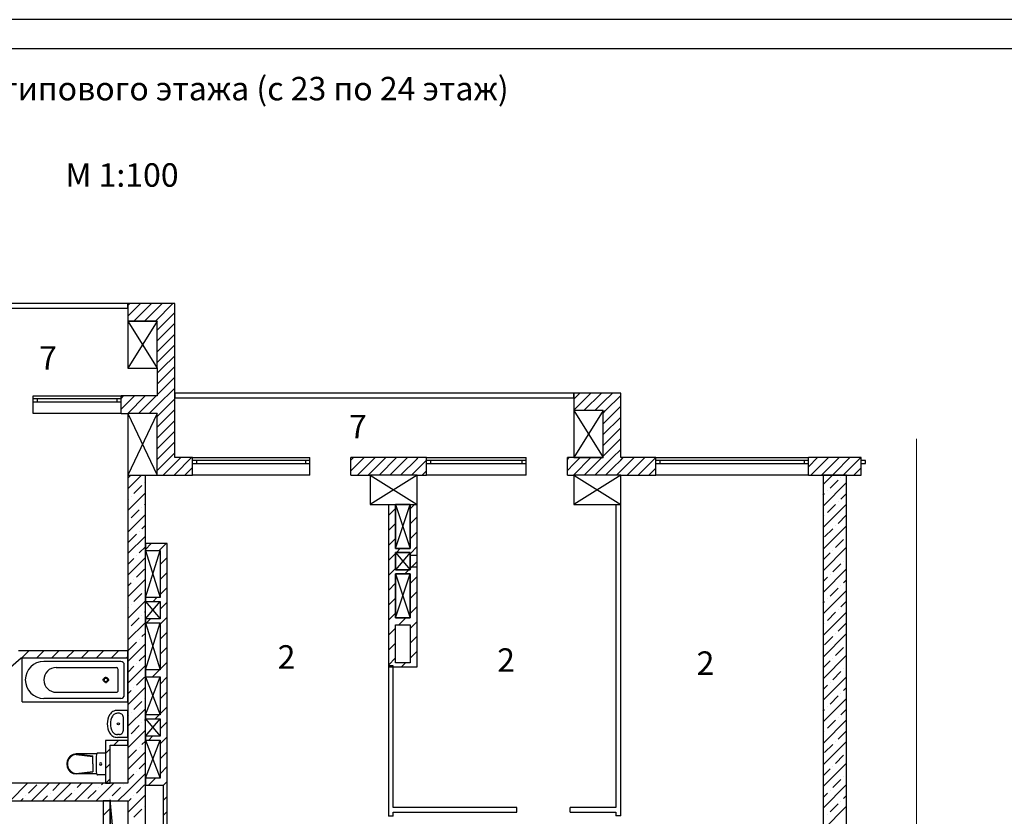
# Model space of a CAD drawing. Units: millimetres. Extents: x -198 to 3581, y 408 to 1026.
# Drawn here: x 966 to 1134, y 728 to 864 of the extents above; entities that cross this region are included whole.
import ezdxf

# ---------------------------------------------------------------- set-up
doc = ezdxf.new("R2010")
doc.units = ezdxf.units.MM
doc.linetypes.add('PHANTOM2', pattern=[1.25, 0.625, -0.125, 0.125, -0.125, 0.125, -0.125])
for name, color, linetype in [('Columns', 7, 'Continuous'), ('Exterior Walls', 7, 'Continuous'), ('Furniture & Equipment', 7, 'Continuous'), ('Lines', 7, 'Continuous'), ('Text Blocks', 7, 'Continuous'), ('Алексей', 7, 'Continuous'), ('Обрез', 163, 'Continuous'), ('радиовещание', 7, 'Continuous')]:
    doc.layers.add(name, color=color, linetype=linetype)
doc.styles.add('1', font='ARIAL.TTF', dxfattribs={"height": 2.5})
doc.styles.add('Сгенерированный стиль_3', font='txt')

msp = doc.modelspace()

# ---------------------------------------------------------------- hatches: boundary and pattern name
at = {"layer": 'Lines'}
msp.add_hatch(color=7, dxfattribs=at).paths.add_polyline_path([(981.75, 731.2), (981.75, 715.74), (984.75, 715.74), (983.04, 717.33)])

# ---------------------------------------------------------------- linework, layer by layer
at = {"color": 7}
for p, q in [((1301.68, 864.16), (707.68, 864.16)), ((1296.68, 859.16), (715.68, 859.16))]:
    msp.add_line(p, q, dxfattribs=at)
at = {"color": 7, "linetype": 'Continuous'}
for p, q in [((1032.83, 781.54), (1030.33, 781.54)), ((1030.33, 781.54), (1030.33, 774.04)), ((1030.33, 781.54), (1032.83, 774.04)), ((1030.33, 774.04), (1032.83, 781.54)), ((1032.83, 774.04), (1032.83, 781.54)), ((987.75, 773.69), (990.25, 773.69)), ((987.75, 765.69), (987.75, 773.69)), ((987.75, 765.69), (990.25, 773.69)), ((987.75, 773.69), (990.25, 765.69)), ((990.25, 773.69), (990.25, 765.69)), ((1030.33, 774.04), (1032.83, 774.04)), ((1032.83, 773.39), (1030.33, 773.39)), ((1030.33, 773.39), (1030.33, 770.39)), ((1030.33, 773.39), (1032.83, 770.39)), ((1032.83, 773.39), (1030.33, 770.39)), ((1032.83, 770.39), (1032.83, 773.39)), ((1034.03, 772.85), (1032.83, 772.85)), ((1030.33, 770.39), (1032.83, 770.39)), ((1034.03, 770.85), (1032.83, 770.85)), ((1032.83, 769.74), (1030.33, 769.74)), ((1030.33, 769.74), (1030.33, 762.24)), ((1030.33, 769.74), (1032.83, 762.24)), ((1030.33, 762.24), (1032.83, 769.74)), ((1032.83, 762.24), (1032.83, 769.74)), ((990.25, 765.69), (987.75, 765.69)), ((987.75, 765.04), (990.25, 765.04)), ((987.75, 762.04), (987.75, 765.04)), ((987.75, 765.04), (990.25, 762.04)), ((987.75, 762.04), (990.25, 765.04)), ((990.25, 765.04), (990.25, 762.04)), ((990.25, 762.04), (987.75, 762.04)), ((987.75, 761.39), (990.25, 761.39)), ((987.75, 753.39), (987.75, 761.39)), ((987.75, 753.39), (990.25, 761.39)), ((987.75, 761.39), (990.25, 753.39)), ((990.25, 761.39), (990.25, 753.39)), ((1030.33, 762.24), (1032.83, 762.24)), ((990.25, 753.39), (987.75, 753.39)), ((987.75, 752.19), (990.25, 752.19)), ((987.75, 745.69), (987.75, 752.19)), ((987.75, 745.69), (990.25, 752.19)), ((987.75, 752.19), (990.25, 745.69)), ((990.25, 752.19), (990.25, 745.69)), ((990.25, 745.69), (987.75, 745.69)), ((987.75, 745.04), (990.25, 745.04)), ((987.75, 742.04), (987.75, 745.04)), ((987.75, 745.04), (990.25, 742.04)), ((987.75, 742.04), (990.25, 745.04)), ((990.25, 745.04), (990.25, 742.04)), ((990.25, 742.04), (987.75, 742.04)), ((987.75, 741.39), (990.25, 741.39)), ((987.75, 734.89), (987.75, 741.39)), ((987.75, 734.89), (990.25, 741.39)), ((987.75, 741.39), (990.25, 734.89)), ((990.25, 741.39), (990.25, 734.89)), ((990.25, 734.89), (987.75, 734.89))]:
    msp.add_line(p, q, dxfattribs=at)
at = {"layer": 'Columns', "color": 7, "linetype": 'Continuous'}
for p, q in [((989.75, 812.77), (984.75, 812.77)), ((984.75, 812.77), (984.75, 804.77)), ((989.75, 812.77), (984.75, 804.77)), ((984.75, 812.77), (989.75, 804.77)), ((989.75, 804.77), (989.75, 812.77)), ((984.75, 804.77), (989.75, 804.77)), ((989.75, 797.04), (984.75, 797.04)), ((984.75, 797.04), (984.75, 786.54)), ((989.75, 797.04), (984.75, 786.54)), ((984.75, 797.04), (989.75, 786.54)), ((989.75, 786.54), (989.75, 797.04)), ((1065.7, 797.54), (1060.7, 797.54)), ((1060.7, 797.54), (1060.7, 789.54)), ((1065.7, 797.54), (1060.7, 789.54)), ((1060.7, 797.54), (1065.7, 789.54)), ((1065.7, 789.54), (1065.7, 797.54)), ((1060.7, 789.54), (1065.7, 789.54)), ((984.75, 786.54), (989.75, 786.54)), ((1034.03, 786.54), (1026.03, 786.54)), ((1026.03, 786.54), (1026.03, 781.54)), ((1034.03, 786.54), (1026.03, 781.54)), ((1026.03, 786.54), (1034.03, 781.54)), ((1034.03, 781.54), (1034.03, 786.54)), ((1068.7, 786.54), (1060.7, 786.54)), ((1060.7, 786.54), (1060.7, 781.54)), ((1068.7, 786.54), (1060.7, 781.54)), ((1060.7, 786.54), (1068.7, 781.54)), ((1068.7, 781.54), (1068.7, 786.54)), ((1026.03, 781.54), (1034.03, 781.54)), ((1060.7, 781.54), (1068.7, 781.54))]:
    msp.add_line(p, q, dxfattribs=at)
at = {"layer": 'Exterior Walls', "color": 7, "linetype": 'Continuous'}
for p, q in [((984.75, 815.79), (960.03, 815.79)), ((984.75, 814.99), (984.75, 815.79)), ((992.75, 815.79), (984.75, 815.79)), ((984.75, 815.79), (984.75, 812.79)), ((992.75, 789.54), (992.75, 815.79)), ((960.03, 814.99), (984.75, 814.99)), ((984.75, 812.79), (989.75, 812.79)), ((989.75, 812.79), (989.75, 812.77)), ((989.75, 804.77), (989.75, 800.04)), ((983.62, 797.04), (983.62, 800.04)), ((989.75, 800.04), (983.62, 800.04)), ((1060.7, 800.54), (992.75, 800.54)), ((992.75, 800.54), (992.75, 799.74)), ((1060.7, 799.74), (1060.7, 800.54)), ((1068.7, 800.54), (1060.7, 800.54)), ((1060.7, 800.54), (1060.7, 797.54)), ((1068.7, 789.54), (1068.7, 800.54)), ((992.75, 799.74), (1060.7, 799.74)), ((983.62, 797.04), (984.75, 797.04)), ((995.75, 789.54), (992.75, 789.54)), ((995.75, 786.54), (995.75, 789.54)), ((1022.75, 786.54), (1022.75, 789.54)), ((1035.62, 789.54), (1022.75, 789.54)), ((1035.62, 786.54), (1035.62, 789.54)), ((1059.62, 786.54), (1059.62, 789.54)), ((1065.7, 789.54), (1059.62, 789.54)), ((1065.7, 789.54), (1065.7, 789.54)), ((1074.68, 789.54), (1068.7, 789.54)), ((1074.68, 786.54), (1074.68, 789.54)), ((1100.68, 786.54), (1100.68, 789.54)), ((1105.17, 789.54), (1100.68, 789.54)), ((1109.67, 789.54), (1105.17, 789.54)), ((1109.67, 786.54), (1109.67, 789.54)), ((989.75, 786.54), (995.75, 786.54)), ((1022.75, 786.54), (1026.03, 786.54)), ((1034.03, 786.54), (1035.62, 786.54)), ((1059.62, 786.54), (1060.7, 786.54)), ((1068.7, 786.54), (1074.68, 786.54)), ((1100.68, 786.54), (1105.17, 786.54)), ((1107.17, 786.54), (1103.17, 786.54)), ((1103.17, 786.54), (1103.17, 717.54)), ((1105.17, 786.54), (1109.67, 786.54)), ((1107.17, 717.54), (1107.17, 786.54)), ((1029.13, 781.54), (1029.13, 753.89)), ((1030.33, 774.04), (1030.33, 781.54)), ((1032.83, 781.54), (1032.83, 774.04)), ((1034.03, 753.89), (1034.03, 782.54)), ((1067.9, 781.54), (1067.9, 729.9)), ((1068.7, 728.48), (1068.7, 782.54)), ((991.45, 774.89), (987.75, 774.89)), ((987.75, 774.89), (987.75, 773.69)), ((991.45, 733.69), (991.45, 774.89)), ((987.75, 773.69), (990.25, 773.69)), ((990.25, 773.69), (990.25, 765.69)), ((1032.83, 774.04), (1030.33, 774.04)), ((1030.33, 770.39), (1030.33, 773.39)), ((1030.33, 773.39), (1032.83, 773.39)), ((1032.83, 773.39), (1032.83, 770.39)), ((1032.83, 770.39), (1030.33, 770.39)), ((1030.33, 762.24), (1030.33, 769.74)), ((1030.33, 769.74), (1032.83, 769.74)), ((1032.83, 769.74), (1032.83, 762.24)), ((990.25, 765.69), (987.75, 765.69)), ((987.75, 765.69), (987.75, 765.04)), ((987.75, 765.04), (990.25, 765.04)), ((990.25, 765.04), (990.25, 762.04)), ((990.25, 762.04), (987.75, 762.04)), ((987.75, 762.04), (987.75, 761.39)), ((987.75, 761.39), (990.25, 761.39)), ((990.25, 761.39), (990.25, 753.39)), ((1032.83, 762.24), (1030.33, 762.24)), ((1030.33, 754.54), (1030.33, 761.04)), ((1030.33, 761.04), (1032.83, 761.04)), ((1032.83, 761.04), (1032.83, 754.54)), ((984.75, 756.6), (966.14, 756.6)), ((984.75, 755.4), (984.75, 756.6)), ((957.63, 747.62), (966.59, 755.4)), ((966.59, 755.4), (984.75, 755.4)), ((990.25, 753.39), (987.75, 753.39)), ((987.75, 753.39), (987.75, 752.19)), ((1029.13, 754.04), (1029.13, 729.1)), ((1029.93, 754.04), (1029.13, 754.04)), ((1029.13, 753.89), (1034.03, 753.89)), ((1029.93, 729.9), (1029.93, 754.04)), ((1032.83, 754.54), (1030.33, 754.54)), ((987.75, 752.19), (990.25, 752.19)), ((990.25, 752.19), (990.25, 745.69)), ((990.25, 745.69), (987.75, 745.69)), ((987.75, 745.69), (987.75, 745.04)), ((987.75, 745.04), (990.25, 745.04)), ((990.25, 745.04), (990.25, 742.04)), ((980.95, 741.34), (980.95, 734.04)), ((984.75, 741.34), (980.95, 741.34)), ((984.75, 740.54), (984.75, 741.34)), ((990.25, 742.04), (987.75, 742.04)), ((987.75, 742.04), (987.75, 741.39)), ((987.75, 741.39), (990.25, 741.39)), ((990.25, 741.39), (990.25, 734.89)), ((981.75, 734.04), (981.75, 740.54)), ((981.75, 740.54), (984.75, 740.54)), ((990.25, 734.89), (987.75, 734.89)), ((987.75, 734.89), (987.75, 733.69)), ((980.95, 734.04), (981.75, 734.04)), ((987.75, 733.69), (990.75, 733.69)), ((990.75, 733.69), (990.75, 721.24)), ((991.45, 721.24), (991.45, 733.69)), ((981.75, 731.04), (980.55, 731.04)), ((980.55, 731.04), (980.55, 714.54)), ((981.75, 715.74), (981.75, 731.04)), ((1051, 729.9), (1029.93, 729.9)), ((1051, 729.1), (1051, 729.9)), ((1060.1, 729.1), (1060.1, 729.9)), ((1067.9, 729.9), (1060.1, 729.9)), ((1029.13, 729.1), (1029.13, 728.45)), ((1029.93, 728.45), (1029.13, 728.45)), ((1029.93, 728.45), (1029.93, 729.1)), ((1029.93, 729.1), (1051, 729.1)), ((1060.1, 729.1), (1067.9, 729.1)), ((1067.9, 729.1), (1067.9, 728.48)), ((1068.7, 728.48), (1067.9, 728.48))]:
    msp.add_line(p, q, dxfattribs=at)
at = {"layer": 'Exterior Walls', "color": 7}
for p, q in [((984.75, 815.45), (985.09, 815.79)), ((984.75, 813.61), (986.92, 815.79)), ((985.76, 812.79), (988.76, 815.79)), ((987.6, 812.79), (990.6, 815.79)), ((989.44, 812.79), (992.44, 815.79)), ((991.26, 812.77), (992.75, 814.26)), ((989.75, 811.26), (991.26, 812.77)), ((989.75, 809.42), (992.75, 812.42)), ((989.75, 807.58), (992.75, 810.58)), ((989.75, 805.74), (992.75, 808.74)), ((990.61, 804.77), (992.75, 806.9)), ((992.45, 804.77), (992.75, 805.07)), ((989.75, 803.9), (990.61, 804.77)), ((989.75, 802.07), (992.45, 804.77)), ((989.75, 800.23), (992.75, 803.23)), ((983.62, 799.62), (984.04, 800.04)), ((984.75, 798.9), (985.88, 800.04)), ((984.75, 797.07), (987.72, 800.04)), ((986.56, 797.04), (989.56, 800.04)), ((989.75, 798.39), (992.75, 801.39)), ((1060.7, 799.48), (1061.76, 800.54)), ((1060.7, 797.64), (1063.6, 800.54)), ((1062.44, 797.54), (1065.44, 800.54)), ((1065.7, 798.97), (1067.28, 800.54)), ((1066.12, 797.54), (1068.7, 800.13)), ((983.62, 797.78), (984.75, 798.9)), ((988.4, 797.04), (989.75, 798.39)), ((990.24, 797.04), (992.75, 799.55)), ((1064.28, 797.54), (1065.7, 798.97)), ((1067.96, 797.54), (1068.7, 798.29)), ((984.72, 797.04), (984.75, 797.07)), ((989.75, 796.55), (990.24, 797.04)), ((989.75, 794.71), (992.07, 797.04)), ((992.07, 797.04), (992.75, 797.71)), ((1065.7, 797.13), (1066.12, 797.54)), ((1065.7, 795.29), (1067.96, 797.54)), ((989.75, 792.87), (992.75, 795.87)), ((1065.7, 793.45), (1068.7, 796.45)), ((989.75, 791.04), (992.75, 794.04)), ((1065.7, 791.61), (1068.7, 794.61)), ((989.75, 789.2), (992.75, 792.2)), ((1065.7, 789.77), (1068.7, 792.77)), ((989.75, 787.36), (992.75, 790.36)), ((1067.31, 789.54), (1068.7, 790.94)), ((990.77, 786.54), (992.75, 788.52)), ((992.75, 788.52), (993.77, 789.54)), ((992.75, 786.68), (995.61, 789.54)), ((1022.75, 789.1), (1023.18, 789.54)), ((1022.75, 787.26), (1025.02, 789.54)), ((1023.86, 786.54), (1026.03, 788.7)), ((1026.03, 788.7), (1026.86, 789.54)), ((1026.03, 786.87), (1028.7, 789.54)), ((1027.54, 786.54), (1030.54, 789.54)), ((1029.38, 786.54), (1032.38, 789.54)), ((1031.21, 786.54), (1034.03, 789.35)), ((1034.03, 789.35), (1034.21, 789.54)), ((1034.03, 787.51), (1035.62, 789.1)), ((1059.62, 789.2), (1059.95, 789.54)), ((1059.62, 787.36), (1060.7, 788.45)), ((1060.7, 788.45), (1061.79, 789.54)), ((1060.7, 786.61), (1063.63, 789.54)), ((1062.47, 786.54), (1065.47, 789.54)), ((1064.31, 786.54), (1066.51, 788.74)), ((1066.51, 788.74), (1067.31, 789.54)), ((1067.31, 789.54), (1067.31, 789.54)), ((1067.42, 787.82), (1068.7, 789.1)), ((1068.7, 789.1), (1069.14, 789.54)), ((1068.7, 787.26), (1070.98, 789.54)), ((1069.82, 786.54), (1072.82, 789.54)), ((1071.66, 786.54), (1074.66, 789.54)), ((1100.68, 787.98), (1102.24, 789.54)), ((1101.08, 786.54), (1104.08, 789.54)), ((1102.91, 786.54), (1105.17, 788.8)), ((1105.17, 788.8), (1105.91, 789.54)), ((1105.17, 786.96), (1107.75, 789.54)), ((1106.59, 786.54), (1109.59, 789.54)), ((992.61, 786.54), (992.75, 786.68)), ((994.44, 786.54), (995.75, 787.84)), ((1025.7, 786.54), (1026.03, 786.87)), ((1033.05, 786.54), (1034.03, 787.51)), ((1034.89, 786.54), (1035.62, 787.26)), ((1060.63, 786.54), (1060.7, 786.61)), ((1066.14, 786.54), (1067.42, 787.82)), ((1067.98, 786.54), (1068.34, 786.9)), ((1068.34, 786.9), (1068.7, 787.26)), ((1073.5, 786.54), (1074.68, 787.72)), ((1103.17, 784.96), (1104.75, 786.54)), ((1104.75, 786.54), (1105.17, 786.96)), ((1108.43, 786.54), (1109.67, 787.78)), ((1103.17, 781.28), (1107.17, 785.28)), ((1104.36, 784.31), (1105.74, 785.69)), ((1106.2, 786.15), (1106.2, 786.15)), ((1103.17, 783.12), (1103.44, 783.39)), ((1103.9, 783.85), (1103.9, 783.85)), ((1106.2, 782.47), (1107.17, 783.44)), ((1032.83, 780.8), (1033.57, 781.54)), ((1103.17, 777.6), (1107.17, 781.6)), ((1103.9, 780.17), (1105.28, 781.55)), ((1105.74, 782.01), (1105.74, 782.01)), ((1029.13, 779.64), (1030.33, 780.84)), ((1029.13, 777.1), (1030.33, 778.3)), ((1032.83, 778.25), (1034.03, 779.45)), ((1103.44, 779.71), (1103.44, 779.71)), ((1105.74, 778.33), (1107.12, 779.71)), ((1032.83, 775.71), (1034.03, 776.91)), ((1103.17, 773.93), (1107.17, 777.93)), ((1103.44, 776.04), (1104.82, 777.42)), ((1105.28, 777.88), (1105.28, 777.88)), ((987.75, 773.9), (988.73, 774.89)), ((990.08, 773.69), (991.28, 774.89)), ((1029.13, 774.55), (1030.33, 775.75)), ((1105.28, 774.2), (1106.66, 775.58)), ((1107.12, 776.04), (1107.12, 776.04)), ((1029.13, 772.01), (1030.33, 773.21)), ((1030.51, 773.39), (1031.16, 774.04)), ((1032.83, 773.16), (1034.03, 774.36)), ((1103.17, 770.25), (1107.17, 774.25)), ((1103.17, 772.09), (1104.36, 773.28)), ((1104.82, 773.74), (1104.82, 773.74)), ((990.25, 771.31), (991.45, 772.51)), ((1032.83, 770.61), (1034.03, 771.81)), ((1104.82, 770.06), (1106.2, 771.44)), ((1106.66, 771.9), (1106.66, 771.9)), ((1107.12, 772.36), (1107.17, 772.41)), ((990.25, 768.77), (991.45, 769.97)), ((1029.13, 769.46), (1030.33, 770.66)), ((1031.95, 769.74), (1032.6, 770.39)), ((1103.17, 766.57), (1107.17, 770.57)), ((1029.13, 766.91), (1030.33, 768.11)), ((1032.83, 768.07), (1034.03, 769.27)), ((1103.17, 768.41), (1103.9, 769.14)), ((1104.36, 769.6), (1104.36, 769.6)), ((1106.66, 768.22), (1107.17, 768.73)), ((990.25, 766.22), (991.45, 767.42)), ((1032.83, 765.52), (1034.03, 766.72)), ((1103.17, 762.9), (1107.17, 766.9)), ((1104.36, 765.93), (1105.74, 767.3)), ((1106.2, 767.76), (1106.2, 767.76)), ((989.07, 765.04), (989.72, 765.69)), ((990.25, 763.68), (991.45, 764.88)), ((1029.13, 764.37), (1030.33, 765.57)), ((1103.17, 764.73), (1103.44, 765.01)), ((1103.9, 765.47), (1103.9, 765.47)), ((1106.2, 764.09), (1107.17, 765.06)), ((1032.83, 762.98), (1034.03, 764.18)), ((1103.17, 759.22), (1107.17, 763.22)), ((1103.9, 761.79), (1105.28, 763.17)), ((1105.74, 763.63), (1105.74, 763.63)), ((987.96, 761.39), (988.61, 762.04)), ((990.25, 761.13), (991.45, 762.33)), ((1029.13, 761.82), (1030.33, 763.02)), ((1030.89, 761.04), (1032.09, 762.24)), ((1032.83, 760.43), (1034.03, 761.63)), ((990.25, 758.58), (991.45, 759.78)), ((1029.13, 759.28), (1030.33, 760.48)), ((1103.44, 761.33), (1103.44, 761.33)), ((1105.74, 759.95), (1107.12, 761.33)), ((1032.83, 757.89), (1034.03, 759.09)), ((1103.17, 755.54), (1107.17, 759.54)), ((1103.44, 757.65), (1104.82, 759.03)), ((1105.28, 759.49), (1105.28, 759.49)), ((966.7, 755.4), (967.9, 756.6)), ((969.24, 755.4), (970.44, 756.6)), ((971.79, 755.4), (972.99, 756.6)), ((974.33, 755.4), (975.53, 756.6)), ((976.88, 755.4), (978.08, 756.6)), ((979.42, 755.4), (980.62, 756.6)), ((981.97, 755.4), (983.17, 756.6)), ((990.25, 756.04), (991.45, 757.24)), ((1029.13, 756.73), (1030.33, 757.93)), ((1032.83, 755.34), (1034.03, 756.54)), ((1105.28, 755.81), (1106.66, 757.19)), ((1107.12, 757.65), (1107.12, 757.65)), ((984.51, 755.4), (984.75, 755.63)), ((990.25, 753.49), (991.45, 754.69)), ((1029.13, 754.19), (1030.33, 755.39)), ((1103.17, 751.86), (1107.17, 755.86)), ((1103.17, 753.7), (1104.36, 754.89)), ((1104.82, 755.35), (1104.82, 755.35)), ((988.94, 752.19), (990.14, 753.39)), ((1031.37, 753.89), (1032.02, 754.54)), ((1033.92, 753.89), (1033.96, 753.93)), ((1033.96, 753.93), (1034.03, 754)), ((1104.82, 751.68), (1106.2, 753.06)), ((1106.66, 753.52), (1106.66, 753.52)), ((1107.12, 753.98), (1107.17, 754.03)), ((990.25, 750.95), (991.45, 752.15)), ((1103.17, 748.19), (1107.17, 752.19)), ((1103.17, 750.03), (1103.9, 750.76)), ((1104.36, 751.22), (1104.36, 751.22)), ((1106.66, 749.84), (1107.17, 750.35)), ((990.25, 748.4), (991.45, 749.6)), ((1103.17, 744.51), (1107.17, 748.51)), ((1104.36, 747.54), (1105.74, 748.92)), ((1106.2, 749.38), (1106.2, 749.38)), ((990.25, 745.86), (991.45, 747.06)), ((1103.17, 746.35), (1103.44, 746.62)), ((1103.9, 747.08), (1103.9, 747.08)), ((1106.2, 745.7), (1107.17, 746.67)), ((989.43, 745.04), (990.08, 745.69)), ((1103.17, 740.83), (1107.17, 744.83)), ((1103.9, 743.4), (1105.28, 744.78)), ((1105.74, 745.24), (1105.74, 745.24)), ((990.25, 743.31), (991.45, 744.51)), ((1103.44, 742.94), (1103.44, 742.94)), ((1105.74, 741.57), (1107.12, 742.94)), ((982.39, 740.54), (983.19, 741.34)), ((988.33, 741.39), (988.98, 742.04)), ((990.25, 740.77), (991.45, 741.97)), ((980.95, 739.1), (981.75, 739.9)), ((1103.17, 737.16), (1107.17, 741.16)), ((1103.44, 739.27), (1104.82, 740.65)), ((1105.28, 741.11), (1105.28, 741.11)), ((990.25, 738.22), (991.45, 739.42)), ((1105.28, 737.43), (1106.66, 738.81)), ((1107.12, 739.27), (1107.12, 739.27)), ((980.95, 736.56), (981.75, 737.36)), ((990.25, 735.67), (991.45, 736.87)), ((1103.17, 733.48), (1107.17, 737.48)), ((1103.17, 735.32), (1104.36, 736.51)), ((1104.82, 736.97), (1104.82, 736.97)), ((980.98, 734.04), (981.75, 734.81)), ((988.26, 733.69), (989.46, 734.89)), ((1104.82, 733.29), (1106.2, 734.67)), ((1106.66, 735.13), (1106.66, 735.13)), ((1107.12, 735.59), (1107.17, 735.64)), ((990.75, 733.63), (990.81, 733.69)), ((990.81, 733.69), (991.13, 734.01)), ((991.13, 734.01), (991.45, 734.33)), ((1103.17, 729.8), (1107.17, 733.8)), ((990.75, 731.08), (991.45, 731.78)), ((1103.17, 731.64), (1103.9, 732.37)), ((1104.36, 732.83), (1104.36, 732.83)), ((1106.66, 731.45), (1107.17, 731.96)), ((980.55, 728.52), (981.75, 729.72)), ((1103.17, 726.13), (1107.17, 730.13)), ((1104.36, 729.16), (1105.74, 730.53)), ((1106.2, 730.99), (1106.2, 730.99)), ((990.75, 728.54), (991.45, 729.24)), ((1103.9, 728.7), (1103.9, 728.7))]:
    msp.add_line(p, q, dxfattribs=at)
at = {"layer": 'Furniture & Equipment', "color": 7, "linetype": 'Continuous'}
for p, q in [((966.75, 755.4), (984.75, 755.4)), ((966.75, 747.9), (966.75, 755.4)), ((983.55, 754.8), (970.45, 754.8)), ((984.75, 747.9), (984.75, 755.4)), ((972.55, 753.75), (982.81, 753.75)), ((983.11, 749.84), (983.11, 753.45)), ((984.15, 749.1), (984.15, 754.19)), ((980.82, 751.65), (980.45, 751.65)), ((981, 751.83), (981, 752.2)), ((981, 751.46), (981, 751.09)), ((981.18, 751.65), (981.55, 751.65)), ((983.55, 748.5), (970.45, 748.5)), ((972.55, 749.54), (982.81, 749.54)), ((966.75, 747.9), (984.75, 747.9)), ((982.39, 746.34), (982.21, 746.26)), ((982.58, 746.41), (982.39, 746.34)), ((982.77, 746.44), (982.58, 746.41)), ((982.97, 746.46), (982.77, 746.44)), ((984.75, 746.46), (982.97, 746.46)), ((984.75, 741.86), (984.75, 746.46)), ((981.36, 744.97), (981.28, 744.57)), ((981.49, 745.36), (981.36, 744.97)), ((981.67, 745.73), (981.49, 745.36)), ((981.78, 745.89), (981.67, 745.73)), ((981.91, 746.03), (981.78, 745.89)), ((981.87, 744.84), (981.8, 744.5)), ((981.98, 745.18), (981.87, 744.84)), ((982.05, 746.15), (981.91, 746.03)), ((982.14, 745.49), (981.98, 745.18)), ((982.21, 746.26), (982.05, 746.15)), ((982.21, 745.59), (982.14, 745.49)), ((982.29, 745.68), (982.21, 745.59)), ((982.38, 745.76), (982.29, 745.68)), ((982.49, 745.83), (982.38, 745.76)), ((982.6, 745.88), (982.49, 745.83)), ((982.72, 745.92), (982.6, 745.88)), ((982.84, 745.95), (982.72, 745.92)), ((982.97, 745.96), (982.84, 745.95)), ((983.32, 745.96), (982.97, 745.96)), ((983.46, 745.94), (983.32, 745.96)), ((983.59, 745.89), (983.46, 745.94)), ((983.72, 745.81), (983.59, 745.89)), ((983.82, 745.7), (983.72, 745.81)), ((983.91, 745.56), (983.82, 745.7)), ((983.98, 745.41), (983.91, 745.56)), ((984.02, 745.24), (983.98, 745.41)), ((984.03, 745.07), (984.02, 745.24)), ((984.03, 745.07), (984.03, 745.07)), ((984.03, 743.25), (984.03, 745.07)), ((981.28, 744.57), (981.25, 744.16)), ((981.25, 744.16), (981.28, 743.75)), ((981.28, 743.75), (981.36, 743.34)), ((981.36, 743.34), (981.49, 742.95)), ((981.49, 742.95), (981.67, 742.58)), ((981.8, 744.5), (981.78, 744.16)), ((981.78, 744.16), (981.8, 743.81)), ((981.8, 743.81), (981.87, 743.47)), ((981.87, 743.47), (981.98, 743.14)), ((981.98, 743.14), (982.14, 742.82)), ((983.98, 742.9), (984.02, 743.07)), ((984.02, 743.07), (984.03, 743.25)), ((981.67, 742.58), (981.78, 742.43)), ((981.78, 742.43), (981.91, 742.28)), ((981.91, 742.28), (982.05, 742.16)), ((982.05, 742.16), (982.21, 742.05)), ((982.14, 742.82), (982.21, 742.72)), ((982.21, 742.72), (982.29, 742.63)), ((982.21, 742.05), (982.39, 741.97)), ((982.29, 742.63), (982.38, 742.55)), ((982.38, 742.55), (982.49, 742.48)), ((982.39, 741.97), (982.58, 741.91)), ((982.49, 742.48), (982.6, 742.43)), ((982.58, 741.91), (982.77, 741.87)), ((982.6, 742.43), (982.72, 742.39)), ((982.72, 742.39), (982.84, 742.36)), ((982.77, 741.87), (982.97, 741.86)), ((982.84, 742.36), (982.97, 742.36)), ((983.32, 742.36), (982.97, 742.36)), ((984.75, 741.86), (982.97, 741.86)), ((983.32, 742.36), (983.46, 742.37)), ((983.46, 742.37), (983.59, 742.42)), ((983.59, 742.42), (983.72, 742.51)), ((983.72, 742.51), (983.82, 742.62)), ((983.82, 742.62), (983.91, 742.75)), ((983.91, 742.75), (983.98, 742.9)), ((974.66, 738.33), (974.43, 737.86)), ((974.64, 738.14), (974.46, 737.61)), ((974.98, 738.57), (974.64, 738.14)), ((975.01, 738.71), (974.66, 738.33)), ((975.44, 738.85), (974.98, 738.57)), ((975.46, 738.95), (975.01, 738.71)), ((975.96, 738.95), (975.44, 738.85)), ((975.96, 739.03), (975.46, 738.95)), ((979.43, 739.03), (975.96, 739.03)), ((975.96, 739.03), (978.82, 738.7)), ((975.96, 738.95), (978.82, 738.61)), ((978.82, 737.33), (978.82, 738.7)), ((979.36, 738.16), (979.34, 737.75)), ((979.39, 738.57), (979.36, 738.16)), ((979.43, 738.99), (979.39, 738.57)), ((979.45, 739.06), (979.43, 739.03)), ((979.43, 739.03), (979.43, 738.99)), ((979.47, 739.1), (979.45, 739.06)), ((979.5, 739.12), (979.47, 739.1)), ((979.53, 739.15), (979.5, 739.12)), ((979.57, 739.16), (979.53, 739.15)), ((979.61, 739.18), (979.57, 739.16)), ((979.64, 739.18), (979.61, 739.18)), ((980.95, 739.18), (979.64, 739.18)), ((980.95, 739.18), (980.95, 735.48)), ((974.43, 737.86), (974.35, 737.33)), ((974.35, 737.33), (974.43, 736.8)), ((974.43, 736.8), (974.66, 736.33)), ((974.46, 737.61), (974.46, 737.05)), ((974.46, 737.05), (974.64, 736.52)), ((974.64, 736.52), (974.98, 736.09)), ((974.66, 736.33), (975.01, 735.95)), ((978.82, 737.33), (978.82, 735.96)), ((979.34, 737.75), (979.34, 737.33)), ((979.34, 737.33), (979.34, 736.91)), ((979.34, 736.91), (979.36, 736.5)), ((979.36, 736.5), (979.39, 736.09)), ((980, 737.46), (979.94, 737.33)), ((979.94, 737.33), (980, 737.2)), ((980.13, 737.51), (980, 737.46)), ((980, 737.2), (980.13, 737.15)), ((980.26, 737.46), (980.13, 737.51)), ((980.13, 737.15), (980.26, 737.2)), ((980.31, 737.33), (980.26, 737.46)), ((980.26, 737.2), (980.31, 737.33)), ((974.98, 736.09), (975.44, 735.81)), ((975.01, 735.95), (975.46, 735.71)), ((975.44, 735.81), (975.96, 735.71)), ((975.46, 735.71), (975.96, 735.63)), ((975.96, 735.71), (978.82, 736.04)), ((975.96, 735.63), (978.82, 735.96)), ((979.44, 735.63), (975.96, 735.63)), ((979.39, 736.09), (979.43, 735.67)), ((979.43, 735.67), (979.43, 735.63)), ((979.43, 735.63), (979.45, 735.6)), ((979.45, 735.6), (979.47, 735.56)), ((979.47, 735.56), (979.5, 735.53)), ((979.5, 735.53), (979.53, 735.51)), ((979.53, 735.51), (979.57, 735.49)), ((979.57, 735.49), (979.6, 735.48)), ((979.6, 735.48), (979.64, 735.48)), ((980.95, 735.48), (979.64, 735.48))]:
    msp.add_line(p, q, dxfattribs=at)
for centre, major_axis, start_param, end_param in [((970.45, 751.65), (-2.23, 2.23), -0.785398, 2.356194), ((983.55, 754.19), (0.424, 0.424), 5.497787, 7.068583), ((972.55, 751.65), (-1.49, 1.49), -0.785398, 2.356194), ((982.81, 753.45), (0.212, 0.212), 5.497787, 7.068583), ((981, 751.65), (0.296, 0.296), 2.35619449019018, 8.639379797369767), ((981, 751.65), (0.222, 0.222), 2.356194490191184, 8.63937979737077), ((982.81, 749.84), (-0.212, 0.212), 2.356194, 3.926991), ((983.55, 749.1), (-0.424, 0.424), 2.356194, 3.926991), ((983.14, 744.16), (-0.124, 0.124), 2.356194490150456, 8.639379797330042)]:
    msp.add_ellipse(centre, major_axis=major_axis, ratio=1, start_param=start_param, end_param=end_param, dxfattribs=at)
at = {"layer": 'Lines', "color": 7, "linetype": 'Continuous'}
for p, q in [((968.62, 800.04), (983.62, 800.04)), ((968.62, 797.04), (968.62, 800.04)), ((983.62, 797.04), (983.62, 800.04)), ((969.37, 799.54), (968.62, 799.54)), ((968.62, 799.04), (969.37, 799.04)), ((982.87, 799.54), (969.37, 799.54)), ((969.37, 799.04), (969.37, 799.54)), ((969.37, 799.04), (982.87, 799.04)), ((969.37, 799.04), (982.87, 799.04)), ((983.62, 799.54), (982.87, 799.54)), ((982.87, 799.54), (982.87, 799.04)), ((982.87, 799.04), (983.62, 799.04)), ((983.62, 797.04), (968.62, 797.04)), ((995.75, 789.54), (1015.75, 789.54)), ((995.75, 786.54), (995.75, 789.54)), ((996.5, 789.04), (995.75, 789.04)), ((995.75, 788.54), (996.5, 788.54)), ((1015, 789.04), (996.5, 789.04)), ((996.5, 788.54), (996.5, 789.04)), ((996.5, 788.54), (1015, 788.54)), ((996.5, 788.54), (1015, 788.54)), ((1015.75, 789.04), (1015, 789.04)), ((1015, 789.04), (1015, 788.54)), ((1015, 788.54), (1015.75, 788.54)), ((1015.75, 786.54), (1015.75, 789.54)), ((1035.62, 789.54), (1052.62, 789.54)), ((1035.62, 786.54), (1035.62, 789.54)), ((1036.37, 789.04), (1035.62, 789.04)), ((1035.62, 788.54), (1036.37, 788.54)), ((1051.87, 789.04), (1036.37, 789.04)), ((1036.37, 788.54), (1036.37, 789.04)), ((1036.37, 788.54), (1051.87, 788.54)), ((1036.37, 788.54), (1051.87, 788.54)), ((1052.62, 789.04), (1051.87, 789.04)), ((1051.87, 789.04), (1051.87, 788.54)), ((1051.87, 788.54), (1052.62, 788.54)), ((1052.62, 786.54), (1052.62, 789.54)), ((1074.68, 789.54), (1100.68, 789.54)), ((1074.68, 786.54), (1074.68, 789.54)), ((1075.43, 789.04), (1074.68, 789.04)), ((1074.68, 788.54), (1075.43, 788.54)), ((1099.93, 789.04), (1075.43, 789.04)), ((1075.43, 788.54), (1075.43, 789.04)), ((1075.43, 788.54), (1099.93, 788.54)), ((1075.43, 788.54), (1099.93, 788.54)), ((1100.68, 789.04), (1099.93, 789.04)), ((1099.93, 789.04), (1099.93, 788.54)), ((1099.93, 788.54), (1100.68, 788.54)), ((1100.68, 786.54), (1100.68, 789.54)), ((1109.67, 786.54), (1109.67, 789.54)), ((1110.42, 789.04), (1109.67, 789.04)), ((1109.67, 788.54), (1110.42, 788.54)), ((1110.42, 788.54), (1110.42, 789.04)), ((1015.75, 786.54), (995.75, 786.54)), ((1052.62, 786.54), (1035.62, 786.54)), ((1100.68, 786.54), (1074.68, 786.54)), ((981.75, 731.2), (981.75, 715.74)), ((983.04, 717.33), (981.75, 731.2))]:
    msp.add_line(p, q, dxfattribs=at)
at = {"layer": 'Алексей', "color": 7, "linetype": 'Continuous'}
for p, q in [((984.75, 786.54), (984.75, 734.04)), ((987.75, 717.54), (987.75, 786.54)), ((984.75, 734.04), (935.69, 734.04)), ((935.69, 731.04), (984.75, 731.04)), ((984.75, 731.04), (984.75, 714.54))]:
    msp.add_line(p, q, dxfattribs=at)
at = {"layer": 'Алексей', "color": 7}
for p, q in [((984.75, 784.2), (987.09, 786.54)), ((984.75, 786.04), (985.25, 786.54)), ((987.62, 785.23), (987.62, 785.23)), ((984.75, 780.52), (987.75, 783.52)), ((985.78, 783.39), (987.16, 784.77)), ((984.75, 782.36), (984.86, 782.47)), ((985.32, 782.93), (985.32, 782.93)), ((987.62, 781.55), (987.75, 781.68)), ((984.75, 776.84), (987.75, 779.84)), ((985.32, 779.25), (986.7, 780.63)), ((987.16, 781.09), (987.16, 781.09)), ((984.86, 778.79), (984.86, 778.79)), ((984.86, 775.12), (986.24, 776.5)), ((986.7, 776.96), (986.7, 776.96)), ((987.16, 777.42), (987.75, 778)), ((984.75, 773.17), (987.75, 776.17)), ((986.7, 773.28), (987.75, 774.33)), ((984.75, 769.49), (987.75, 772.49)), ((984.75, 771.33), (985.78, 772.36)), ((986.24, 772.82), (986.24, 772.82)), ((986.24, 769.14), (987.62, 770.52)), ((984.75, 765.81), (987.75, 768.81)), ((984.75, 767.65), (985.32, 768.22)), ((985.78, 768.68), (985.78, 768.68)), ((987.62, 766.84), (987.62, 766.84)), ((984.75, 762.14), (987.75, 765.14)), ((985.78, 765.01), (987.16, 766.38)), ((984.75, 763.97), (984.86, 764.09)), ((985.32, 764.55), (985.32, 764.55)), ((987.62, 763.17), (987.75, 763.3)), ((984.75, 758.46), (987.75, 761.46)), ((985.32, 760.87), (986.7, 762.25)), ((987.16, 762.71), (987.16, 762.71)), ((984.86, 760.41), (984.86, 760.41)), ((984.86, 756.73), (986.24, 758.11)), ((986.7, 758.57), (986.7, 758.57)), ((987.16, 759.03), (987.75, 759.62)), ((984.75, 754.78), (987.75, 757.78)), ((986.7, 754.89), (987.75, 755.94)), ((984.75, 751.1), (987.75, 754.1)), ((984.75, 752.94), (985.78, 753.98)), ((986.24, 754.43), (986.24, 754.43)), ((986.24, 750.76), (987.62, 752.14)), ((984.75, 747.43), (987.75, 750.43)), ((984.75, 749.27), (985.32, 749.84)), ((985.78, 750.3), (985.78, 750.3)), ((985.78, 746.62), (987.16, 748)), ((987.62, 748.46), (987.62, 748.46)), ((984.75, 743.75), (987.75, 746.75)), ((984.75, 745.59), (984.86, 745.7)), ((985.32, 746.16), (985.32, 746.16)), ((987.62, 744.78), (987.75, 744.91)), ((984.75, 740.07), (987.75, 743.07)), ((985.32, 742.48), (986.7, 743.86)), ((987.16, 744.32), (987.16, 744.32)), ((984.86, 742.02), (984.86, 742.02)), ((984.86, 738.35), (986.24, 739.73)), ((986.7, 740.19), (986.7, 740.19)), ((987.16, 740.65), (987.75, 741.23)), ((984.75, 736.4), (987.75, 739.4)), ((986.7, 736.51), (987.75, 737.56)), ((984.75, 732.72), (987.75, 735.72)), ((984.75, 734.56), (985.78, 735.59)), ((986.24, 736.05), (986.24, 736.05)), ((964.69, 731.04), (967.69, 734.04)), ((967.86, 732.37), (969.24, 733.75)), ((968.36, 731.04), (971.36, 734.04)), ((971.99, 732.83), (973.2, 734.04)), ((972.04, 731.04), (975.04, 734.04)), ((975.72, 731.04), (978.72, 734.04)), ((976.13, 733.29), (976.88, 734.04)), ((979.39, 731.04), (982.39, 734.04)), ((979.81, 733.29), (979.81, 733.29)), ((980.27, 733.75), (980.56, 734.04)), ((982.1, 731.91), (983.48, 733.29)), ((983.94, 733.75), (983.94, 733.75)), ((986.24, 732.37), (987.62, 733.75)), ((966.52, 731.04), (966.94, 731.45)), ((967.4, 731.91), (967.4, 731.91)), ((970.2, 731.04), (971.07, 731.91)), ((971.53, 732.37), (971.53, 732.37)), ((973.88, 731.04), (975.21, 732.37)), ((975.67, 732.83), (975.67, 732.83)), ((977.97, 731.45), (979.35, 732.83)), ((981.65, 731.45), (981.65, 731.45)), ((983.07, 731.04), (984.75, 732.72)), ((984.75, 729.04), (987.75, 732.04)), ((984.75, 730.88), (985.32, 731.45)), ((985.78, 731.91), (985.78, 731.91)), ((985.78, 728.24), (987.16, 729.62)), ((987.62, 730.07), (987.62, 730.07))]:
    msp.add_line(p, q, dxfattribs=at)
at = {"layer": 'Обрез', "color": 7, "lineweight": 0}
msp.add_line((1119.09, 792.72), (1119.09, 686.5), dxfattribs=at)

# ---------------------------------------------------------------- texts
at = {"layer": 'Text Blocks', "color": 7, "linetype": 'Continuous', "lineweight": 30, "style": 'Сгенерированный стиль_3'}
for s, p in [('7', (969.66, 804.51)), ('7', (1022.43, 792.82)), ('2', (1010.27, 753.56)), ('2', (1047.66, 753.03)), ('2', (1081.63, 752.51))]:
    msp.add_text(s, height=4, dxfattribs=at).set_placement(p)
at = {"layer": 'Text Blocks', "color": 7, "insert": (998.34, 854.41), "char_height": 4, "width": 261.8799, "attachment_point": 2, "style": '1'}
msp.add_mtext('{\\fArial|b0|i0|c0|p34; План типового этажа (с 23 по 24 этаж) }', dxfattribs=at)
at = {"layer": 'радиовещание', "color": 7, "linetype": 'PHANTOM2', "lineweight": 30, "insert": (974.12, 839.69), "char_height": 4, "width": 49.4695, "attachment_point": 1, "style": '1'}
msp.add_mtext('{\\fTimes New Roman|b0|i0|c204|p18;\\C7;М 1:100}', dxfattribs=at)

doc.saveas('drawing.dxf')
